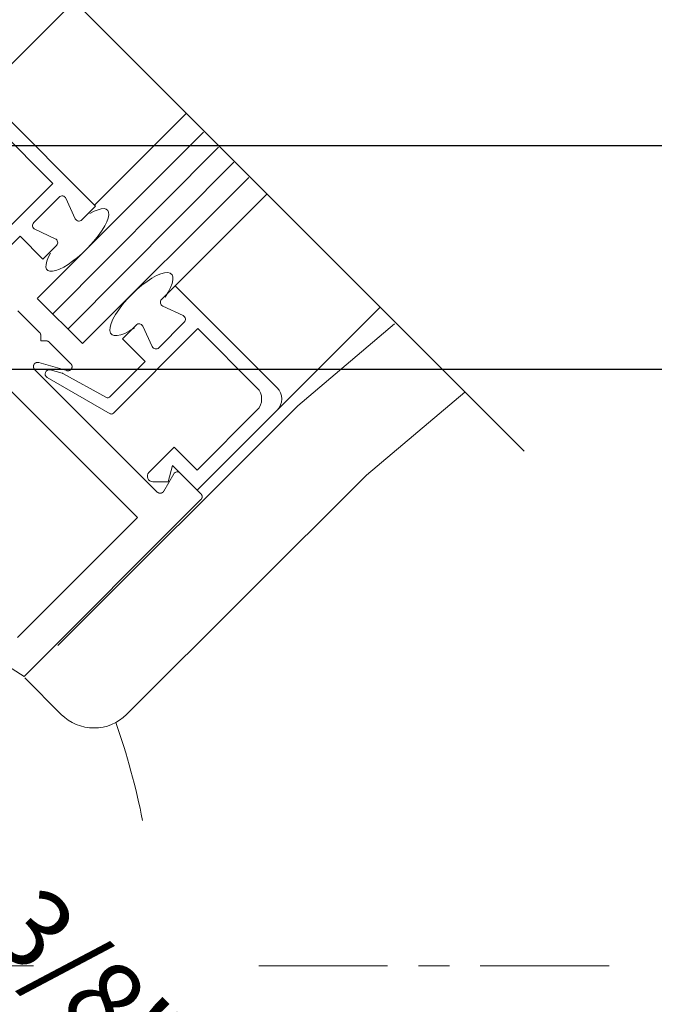
# Model space of a CAD drawing. Units: inches. Extents: x 726.1 to 766.9, y -16.5 to 43.4.
# Drawn here: x 750.1 to 752.5, y 12.4 to 16.2 of the extents above; entities that cross this region are included whole.
import ezdxf

# ---------------------------------------------------------------- set-up
doc = ezdxf.new("R2010")
doc.units = ezdxf.units.IN
doc.header["$MEASUREMENT"] = 0
doc.linetypes.add('Center_G', pattern=[0.86, 0.5, -0.12, 0.12, -0.12])
doc.layers.add('DIMENSION', color=7, linetype='Continuous')
doc.layers.add('LAYER1', color=7, linetype='Continuous')
doc.styles.get("Standard").update_dxf_attribs({"font": 'arial.ttf', "height": 0.3})
doc.dimstyles.new('OdaDimStyle0', dxfattribs={"dimtxt": 0.18, "dimasz": 0.18, "dimexe": 0.18, "dimexo": 0.0625, "dimgap": 0.09, "dimtad": 0, "dimtih": 1, "dimtoh": 1, "dimdec": 4, "dimzin": 0, "dimdsep": 46, "dimtxsty": 'Standard', "dimcen": 0.09, "dimadec": 0, "dimazin": 0, "dimtfac": 1, "dimtdec": 4, "dimtofl": 0, "dimtmove": 0, "dimatfit": 3, "dimfxl": 0, "dimtolj": 1, "dimtzin": 0, "dimarcsym": 0})
doc.dimstyles.get("Standard").update_dxf_attribs({"dimtxt": 0.18, "dimasz": 0.18, "dimexe": 0.18, "dimexo": 0.0625, "dimgap": 0.09, "dimtad": 1, "dimdec": 4, "dimzin": 0, "dimdsep": 46, "dimtxsty": 'Standard', "dimcen": 0.09, "dimadec": 0, "dimazin": 0, "dimtfac": 1, "dimtdec": 4, "dimtofl": 0, "dimtmove": 0, "dimatfit": 3, "dimfxl": 0, "dimtolj": 1, "dimtzin": 0, "dimarcsym": 0})

# ---------------------------------------------------------------- blocks, each defined once
blk = doc.blocks.new('*D2138')
at = {"layer": 'Defpoints', "color": 0}
for p in [(748.9899, 12.4598), (750.6316, 12.1206), (749.9802, 11.4693)]:
    blk.add_point(p, dxfattribs=at)
at = {"layer": 'DIMENSION', "color": 0, "lineweight": -2}
for p, q in [((749.5141, 13.2384), (749.3868, 13.3657)), ((749.0341, 12.504), (749.7686, 13.2384)), ((750.0244, 11.5135), (750.7589, 12.2479)), ((750.7589, 11.9933), (750.8861, 11.866))]:
    blk.add_line(p, q, dxfattribs=at)
at = {"layer": 'DIMENSION', "color": 0}
for points in [[(749.4928, 13.2172), (749.5353, 13.2596), (749.6413, 13.1111)], [(750.7801, 12.0145), (750.7377, 11.9721), (750.6316, 12.1206)]]:
    blk.add_solid(points, dxfattribs=at)
at = {"layer": 'DIMENSION', "color": 0, "lineweight": 5, "insert": (750.2007, 12.5517), "char_height": 0.3, "attachment_point": 5, "rotation": 314.9927}
blk.add_mtext('\\A1;1 3/8"', dxfattribs=at)
blk = doc.blocks.new('*D2324')
at = {"layer": 'Defpoints', "color": 0}
for p in [(761.8935, 14.8177), (747.7049, 14.021), (761.8935, 12.5244)]:
    blk.add_point(p, dxfattribs=at)
at = {"layer": 'LAYER1', "color": 0, "lineweight": -2}
for p, q in [((747.7049, 14.0835), (747.7049, 14.9977)), ((761.8935, 12.5869), (761.8935, 14.9977)), ((747.9649, 14.8177), (753.9669, 14.8177)), ((761.6335, 14.8177), (757.7685, 14.8177))]:
    blk.add_line(p, q, dxfattribs=at)
at = {"layer": 'LAYER1', "color": 0}
for points in [[(747.9649, 14.8611), (747.9649, 14.7744), (747.7049, 14.8177)], [(761.6335, 14.7744), (761.6335, 14.8611), (761.8935, 14.8177)]]:
    blk.add_solid(points, dxfattribs=at)
at = {"layer": 'LAYER1', "color": 0, "lineweight": 5, "insert": (755.8677, 14.8177), "char_height": 0.3, "attachment_point": 5}
blk.add_mtext('\\A1;Inside Drum Radius', dxfattribs=at)
blk = doc.blocks.new('*D2325')
at = {"layer": 'Defpoints', "color": 0}
for p in [(763.6457, 15.6846), (747.7049, 14.7653), (763.6457, 13.9622)]:
    blk.add_point(p, dxfattribs=at)
at = {"layer": 'LAYER1', "color": 0, "lineweight": -2}
for p, q in [((747.7049, 14.8278), (747.7049, 15.8646)), ((763.6457, 14.0247), (763.6457, 15.8646)), ((747.9649, 15.6846), (753.6022, 15.6846)), ((763.3857, 15.6846), (757.7485, 15.6846))]:
    blk.add_line(p, q, dxfattribs=at)
at = {"layer": 'LAYER1', "color": 0}
for points in [[(747.9649, 15.728), (747.9649, 15.6413), (747.7049, 15.6846)], [(763.3857, 15.6413), (763.3857, 15.728), (763.6457, 15.6846)]]:
    blk.add_solid(points, dxfattribs=at)
at = {"layer": 'LAYER1', "color": 0, "lineweight": 5, "insert": (755.6753, 15.6846), "char_height": 0.3, "attachment_point": 5}
blk.add_mtext('\\A1;Outside Drum Radius', dxfattribs=at)

msp = doc.modelspace()

# ---------------------------------------------------------------- linework, layer by layer
at = {"layer": 'LAYER1', "color": 7, "lineweight": 20}
for p, q in [((752.00996, 14.49836), (750.06717, 16.44114)), ((750.26331, 16.24501), (749.86296, 15.84466)), ((749.95064, 15.84466), (750.34591, 15.44939)), ((749.95064, 15.76688), (750.17974, 15.53777)), ((749.85127, 15.2093), (750.17974, 15.53777)), ((750.1055, 15.38575), (750.20449, 15.48474)), ((750.26705, 15.40094), (750.23032, 15.48016)), ((750.34591, 15.44939), (750.29288, 15.39635)), ((750.05246, 15.33271), (749.91419, 15.19444)), ((750.14085, 15.24433), (750.05246, 15.33271)), ((750.1893, 15.32319), (750.11008, 15.35992)), ((749.44713, 15.30133), (750.50789, 14.24099)), ((750.14085, 15.24433), (750.19389, 15.29736)), ((750.65479, 15.14051), (750.60176, 15.08748)), ((751.05006, 14.74524), (750.65479, 15.14051)), ((750.60634, 15.06165), (750.68556, 15.02492)), ((751.45041, 15.0579), (751.05006, 14.65756)), ((750.04449, 15.04339), (750.12829, 14.95959)), ((750.44973, 14.93545), (750.50276, 14.98848)), ((750.52859, 14.9839), (750.56532, 14.90468)), ((750.59115, 14.90009), (750.69014, 14.99909)), ((751.13035, 14.67424), (751.50644, 14.99259)), ((750.12821, 14.95964), (750.12828, 14.95957)), ((750.12828, 14.95957), (750.12834, 14.9595)), ((750.12834, 14.9595), (750.12841, 14.95943)), ((750.12841, 14.95943), (750.12848, 14.95936)), ((750.12848, 14.95936), (750.12855, 14.95929)), ((750.12855, 14.95929), (750.12862, 14.95922)), ((750.12862, 14.95922), (750.12869, 14.95916)), ((750.12869, 14.95916), (750.12876, 14.95908)), ((750.12876, 14.95908), (750.12883, 14.95901)), ((750.12883, 14.95901), (750.1289, 14.95894)), ((750.1289, 14.95894), (750.12897, 14.95887)), ((750.12897, 14.95887), (750.12903, 14.95881)), ((750.12903, 14.95881), (750.1291, 14.95874)), ((750.1291, 14.95874), (750.12918, 14.95867)), ((750.12918, 14.95867), (750.12918, 14.95853)), ((750.12918, 14.95853), (750.12925, 14.95846)), ((750.12925, 14.95846), (750.12931, 14.95839)), ((750.12931, 14.95839), (750.12938, 14.95832)), ((750.12938, 14.95832), (750.12945, 14.95825)), ((750.12945, 14.95825), (750.12952, 14.95818)), ((750.12952, 14.95818), (750.12959, 14.95812)), ((750.12959, 14.95812), (750.12966, 14.95805)), ((750.12966, 14.95805), (750.12973, 14.95797)), ((750.12973, 14.95797), (750.12973, 14.95783)), ((750.12973, 14.95783), (750.12979, 14.95777)), ((750.12979, 14.95777), (750.12986, 14.9577)), ((750.12986, 14.9577), (750.12993, 14.95763)), ((750.12993, 14.95763), (750.13, 14.95756)), ((750.13, 14.95756), (750.13007, 14.95749)), ((750.13007, 14.95749), (750.13007, 14.95735)), ((750.13007, 14.95735), (750.13013, 14.95729)), ((750.13013, 14.95729), (750.1302, 14.95722)), ((750.1302, 14.95722), (750.13027, 14.95715)), ((750.13027, 14.95715), (750.13034, 14.95708)), ((750.13034, 14.95708), (750.13034, 14.95694)), ((750.13034, 14.95694), (750.1304, 14.95688)), ((750.1304, 14.95688), (750.13047, 14.95681)), ((750.13047, 14.95681), (750.13054, 14.95674)), ((750.13054, 14.95674), (750.1306, 14.95667)), ((750.1306, 14.95667), (750.1306, 14.95653)), ((750.1306, 14.95653), (750.13067, 14.95647)), ((750.13067, 14.95647), (750.13074, 14.9564)), ((750.13074, 14.9564), (750.1308, 14.95633)), ((750.1308, 14.95633), (750.1308, 14.95619)), ((750.1308, 14.95619), (750.13087, 14.95613)), ((750.13087, 14.95613), (750.13093, 14.95607)), ((750.13093, 14.95607), (750.131, 14.95599)), ((750.131, 14.95599), (750.13099, 14.95586)), ((750.13099, 14.95586), (750.13106, 14.95579)), ((750.13106, 14.95579), (750.13113, 14.95573)), ((750.13113, 14.95573), (750.13112, 14.95559)), ((750.13112, 14.95559), (750.13119, 14.95552)), ((750.13119, 14.95552), (750.13125, 14.95546)), ((750.13125, 14.95546), (750.13125, 14.95532)), ((750.13125, 14.95532), (750.13132, 14.95525)), ((750.13132, 14.95525), (750.13138, 14.95519)), ((750.13138, 14.95519), (750.13137, 14.95505)), ((750.13137, 14.95505), (750.13144, 14.95499)), ((750.13144, 14.95499), (750.13151, 14.95492)), ((750.13151, 14.95492), (750.1315, 14.95479)), ((750.1315, 14.95479), (750.13157, 14.95472)), ((750.13157, 14.95472), (750.13163, 14.95466)), ((750.13163, 14.95466), (750.13162, 14.95452)), ((750.13162, 14.95452), (750.13169, 14.95446)), ((750.13169, 14.95446), (750.13175, 14.9544)), ((750.13175, 14.9544), (750.13174, 14.95426)), ((750.13174, 14.95426), (750.13181, 14.9542)), ((750.13181, 14.9542), (750.1318, 14.95406)), ((750.1318, 14.95406), (750.13186, 14.954)), ((750.13186, 14.954), (750.13193, 14.95394)), ((750.13193, 14.95394), (750.13192, 14.9538)), ((750.13192, 14.9538), (750.13198, 14.95374)), ((750.13198, 14.95374), (750.13198, 14.9536)), ((750.13198, 14.9536), (750.13204, 14.95354)), ((750.13204, 14.95354), (750.1321, 14.95348)), ((750.1321, 14.95348), (750.13209, 14.95335)), ((750.13209, 14.95335), (750.13215, 14.95329)), ((750.13215, 14.95329), (750.13215, 14.95315)), ((750.13215, 14.95315), (750.1322, 14.9531)), ((750.1322, 14.9531), (750.13219, 14.95296)), ((750.13219, 14.95296), (750.13226, 14.9529)), ((750.13226, 14.9529), (750.13224, 14.95277)), ((750.13224, 14.95277), (750.13231, 14.95271)), ((750.13231, 14.95271), (750.1323, 14.95257)), ((750.1323, 14.95257), (750.13236, 14.95252)), ((750.13236, 14.95252), (750.13235, 14.95238)), ((750.13235, 14.95238), (750.13241, 14.95232)), ((750.13241, 14.95232), (750.13239, 14.9522)), ((750.13239, 14.9522), (750.13246, 14.95213)), ((750.13246, 14.95213), (750.13244, 14.95201)), ((750.13244, 14.95201), (750.13251, 14.95194)), ((750.13251, 14.95194), (750.13249, 14.95182)), ((750.13249, 14.95182), (750.13255, 14.95176)), ((750.13255, 14.95176), (750.13253, 14.95163)), ((750.13253, 14.95163), (750.1326, 14.95157)), ((750.1326, 14.95157), (750.13258, 14.95144)), ((750.13258, 14.95144), (750.13264, 14.95138)), ((750.13264, 14.95138), (750.13263, 14.95126)), ((750.13263, 14.95126), (750.13268, 14.9512)), ((750.13267, 14.95107), (750.13265, 14.95095)), ((750.13265, 14.95095), (750.13271, 14.95089)), ((750.13268, 14.9512), (750.13267, 14.95107)), ((750.13271, 14.95089), (750.1327, 14.95076)), ((750.1327, 14.95076), (750.13275, 14.95071)), ((750.13275, 14.95071), (750.13274, 14.95058)), ((750.13274, 14.95058), (750.1328, 14.95052)), ((750.13278, 14.95039), (750.13276, 14.95027)), ((750.13276, 14.95027), (750.13282, 14.95022)), ((750.1328, 14.95052), (750.13278, 14.95039)), ((750.1328, 14.95009), (750.13278, 14.94997)), ((750.13278, 14.94997), (750.13284, 14.94991)), ((750.13282, 14.95022), (750.1328, 14.95009)), ((750.13284, 14.94991), (750.13282, 14.94979)), ((750.13282, 14.94979), (750.13287, 14.94974)), ((750.13286, 14.94961), (750.13284, 14.94949)), ((750.13284, 14.94949), (750.13289, 14.94944)), ((750.13287, 14.94931), (750.13285, 14.94919)), ((750.13285, 14.94919), (750.1329, 14.94914)), ((750.13287, 14.94974), (750.13286, 14.94961)), ((750.13289, 14.94944), (750.13287, 14.94931)), ((750.13289, 14.94902), (750.13287, 14.9489)), ((750.13287, 14.9489), (750.13292, 14.94885)), ((750.13289, 14.94873), (750.13287, 14.94861)), ((750.13287, 14.94861), (750.13292, 14.94856)), ((750.1329, 14.94844), (750.13288, 14.94832)), ((750.1329, 14.94914), (750.13289, 14.94902)), ((750.13292, 14.94885), (750.13289, 14.94873)), ((750.13292, 14.94856), (750.1329, 14.94844)), ((750.13297, 14.92662), (750.13297, 14.94828)), ((750.4147, 14.64587), (750.74318, 14.97434)), ((750.97228, 14.74524), (750.74318, 14.97434)), ((750.13297, 14.92662), (750.15463, 14.92662)), ((750.15472, 14.92661), (750.1546, 14.92659)), ((750.15484, 14.92664), (750.15472, 14.92661)), ((750.15489, 14.92659), (750.15484, 14.92664)), ((750.15501, 14.92661), (750.15489, 14.92659)), ((750.15513, 14.92663), (750.15501, 14.92661)), ((750.15518, 14.92658), (750.15513, 14.92663)), ((750.1553, 14.9266), (750.15518, 14.92658)), ((750.15543, 14.92661), (750.1553, 14.9266)), ((750.15548, 14.92656), (750.15543, 14.92661)), ((750.1556, 14.92659), (750.15548, 14.92656)), ((750.15573, 14.9266), (750.1556, 14.92659)), ((750.15578, 14.92655), (750.15573, 14.9266)), ((750.1559, 14.92657), (750.15578, 14.92655)), ((750.15602, 14.92659), (750.1559, 14.92657)), ((750.15608, 14.92653), (750.15602, 14.92659)), ((750.1562, 14.92655), (750.15608, 14.92653)), ((750.15633, 14.92656), (750.1562, 14.92655)), ((750.15638, 14.92652), (750.15633, 14.92656)), ((750.15651, 14.92653), (750.15638, 14.92652)), ((750.15656, 14.92647), (750.15651, 14.92653)), ((750.15669, 14.92649), (750.15656, 14.92647)), ((750.15681, 14.92651), (750.15669, 14.92649)), ((750.15687, 14.92645), (750.15681, 14.92651)), ((750.15699, 14.92647), (750.15687, 14.92645)), ((750.15705, 14.92641), (750.15699, 14.92647)), ((750.15718, 14.92642), (750.15705, 14.92641)), ((750.15723, 14.92637), (750.15718, 14.92642)), ((750.15736, 14.92638), (750.15723, 14.92637)), ((750.15749, 14.9264), (750.15736, 14.92638)), ((750.15754, 14.92634), (750.15749, 14.9264)), ((750.15767, 14.92635), (750.15754, 14.92634)), ((750.15773, 14.9263), (750.15767, 14.92635)), ((750.15786, 14.92631), (750.15773, 14.9263)), ((750.15792, 14.92625), (750.15786, 14.92631)), ((750.15805, 14.92626), (750.15792, 14.92625)), ((750.1581, 14.9262), (750.15805, 14.92626)), ((750.15823, 14.92622), (750.1581, 14.9262)), ((750.15829, 14.92615), (750.15823, 14.92622)), ((750.15842, 14.92617), (750.15829, 14.92615)), ((750.15849, 14.92611), (750.15842, 14.92617)), ((750.15861, 14.92612), (750.15849, 14.92611)), ((750.15867, 14.92606), (750.15861, 14.92612)), ((750.1588, 14.92607), (750.15867, 14.92606)), ((750.15886, 14.92601), (750.1588, 14.92607)), ((750.15899, 14.92602), (750.15886, 14.92601)), ((750.15906, 14.92596), (750.15899, 14.92602)), ((750.15919, 14.92597), (750.15906, 14.92596)), ((750.15925, 14.92591), (750.15919, 14.92597)), ((750.15938, 14.92591), (750.15925, 14.92591)), ((750.15944, 14.92586), (750.15938, 14.92591)), ((750.15957, 14.92586), (750.15944, 14.92586)), ((750.15964, 14.9258), (750.15957, 14.92586)), ((750.15977, 14.92581), (750.15964, 14.9258)), ((750.15983, 14.92575), (750.15977, 14.92581)), ((750.15989, 14.92569), (750.15983, 14.92575)), ((750.16003, 14.9257), (750.15989, 14.92569)), ((750.16009, 14.92563), (750.16003, 14.9257)), ((750.16022, 14.92564), (750.16009, 14.92563)), ((750.16029, 14.92557), (750.16022, 14.92564)), ((750.16042, 14.92558), (750.16029, 14.92557)), ((750.16049, 14.92552), (750.16042, 14.92558)), ((750.16055, 14.92545), (750.16049, 14.92552)), ((750.16068, 14.92546), (750.16055, 14.92545)), ((750.16075, 14.9254), (750.16068, 14.92546)), ((750.16081, 14.92533), (750.16075, 14.9254)), ((750.16095, 14.92534), (750.16081, 14.92533)), ((750.16101, 14.92528), (750.16095, 14.92534)), ((750.16114, 14.92528), (750.16101, 14.92528)), ((750.16121, 14.92522), (750.16114, 14.92528)), ((750.16128, 14.92515), (750.16121, 14.92522)), ((750.16141, 14.92516), (750.16128, 14.92515)), ((750.16148, 14.92509), (750.16141, 14.92516)), ((750.16154, 14.92503), (750.16148, 14.92509)), ((750.16168, 14.92503), (750.16154, 14.92503)), ((750.16174, 14.92497), (750.16168, 14.92503)), ((750.16181, 14.9249), (750.16174, 14.92497)), ((750.16188, 14.92483), (750.16181, 14.9249)), ((750.16201, 14.92484), (750.16188, 14.92483)), ((750.16208, 14.92478), (750.16201, 14.92484)), ((750.16215, 14.92471), (750.16208, 14.92478)), ((750.16228, 14.92471), (750.16215, 14.92471)), ((750.16235, 14.92464), (750.16228, 14.92471)), ((750.16242, 14.92458), (750.16235, 14.92464)), ((750.16248, 14.92451), (750.16242, 14.92458)), ((750.16262, 14.92451), (750.16248, 14.92451)), ((750.16269, 14.92445), (750.16262, 14.92451)), ((750.16276, 14.92438), (750.16269, 14.92445)), ((750.16282, 14.92432), (750.16276, 14.92438)), ((750.16296, 14.92432), (750.16282, 14.92432)), ((750.16302, 14.92425), (750.16296, 14.92432)), ((750.1631, 14.92418), (750.16302, 14.92425)), ((750.16317, 14.92411), (750.1631, 14.92418)), ((750.1633, 14.92412), (750.16317, 14.92411)), ((750.16337, 14.92405), (750.1633, 14.92412)), ((750.16343, 14.92398), (750.16337, 14.92405)), ((750.16351, 14.92391), (750.16343, 14.92398)), ((750.16358, 14.92384), (750.16351, 14.92391)), ((750.16371, 14.92385), (750.16358, 14.92384)), ((750.16378, 14.92378), (750.16371, 14.92385)), ((750.16385, 14.92371), (750.16378, 14.92378)), ((750.16392, 14.92364), (750.16385, 14.92371)), ((750.16399, 14.92357), (750.16392, 14.92364)), ((750.16406, 14.9235), (750.16399, 14.92357)), ((750.16419, 14.92351), (750.16406, 14.9235)), ((750.16426, 14.92344), (750.16419, 14.92351)), ((750.16433, 14.92337), (750.16426, 14.92344)), ((750.1644, 14.9233), (750.16433, 14.92337)), ((750.16447, 14.92323), (750.1644, 14.9233)), ((750.16454, 14.92316), (750.16447, 14.92323)), ((750.16461, 14.92309), (750.16454, 14.92316)), ((750.16468, 14.92302), (750.16461, 14.92309)), ((750.16474, 14.92296), (750.16468, 14.92302)), ((750.16488, 14.92296), (750.16474, 14.92296)), ((750.16496, 14.92289), (750.16488, 14.92296)), ((750.16503, 14.92282), (750.16496, 14.92289)), ((750.16509, 14.92275), (750.16503, 14.92282)), ((750.16516, 14.92268), (750.16509, 14.92275)), ((750.16523, 14.92261), (750.16516, 14.92268)), ((750.1653, 14.92254), (750.16523, 14.92261)), ((750.16537, 14.92247), (750.1653, 14.92254)), ((750.16544, 14.92241), (750.16537, 14.92247)), ((750.16551, 14.92234), (750.16544, 14.92241)), ((750.16558, 14.92227), (750.16551, 14.92234)), ((750.16565, 14.92219), (750.16558, 14.92227)), ((750.16572, 14.92212), (750.16565, 14.92219)), ((750.16579, 14.92205), (750.16572, 14.92212)), ((750.16585, 14.92199), (750.16579, 14.92205)), ((750.16592, 14.92192), (750.16585, 14.92199)), ((750.23471, 14.85317), (750.16594, 14.92194)), ((750.44973, 14.93545), (750.53812, 14.84706)), ((750.10449, 14.82765), (750.10454, 14.82802)), ((750.10451, 14.82734), (750.10449, 14.82765)), ((750.1045, 14.82665), (750.10454, 14.82703)), ((750.10453, 14.82634), (750.1045, 14.82665)), ((750.10454, 14.82703), (750.10451, 14.82734)), ((750.10453, 14.82832), (750.10458, 14.82869)), ((750.10454, 14.82802), (750.10453, 14.82832)), ((750.10456, 14.82602), (750.10453, 14.82634)), ((750.1046, 14.8257), (750.10456, 14.82602)), ((750.10458, 14.82898), (750.10465, 14.82933)), ((750.10458, 14.82869), (750.10458, 14.82898)), ((750.10465, 14.82537), (750.1046, 14.8257)), ((750.10465, 14.82961), (750.10472, 14.82997)), ((750.10465, 14.82933), (750.10465, 14.82961)), ((750.10472, 14.82997), (750.10479, 14.83031)), ((750.10479, 14.83031), (750.10481, 14.83058)), ((750.10481, 14.83058), (750.10489, 14.83092)), ((750.10489, 14.83092), (750.10499, 14.83125)), ((750.10499, 14.83125), (750.10508, 14.83159)), ((750.10508, 14.83159), (750.10518, 14.83191)), ((750.10518, 14.83191), (750.10528, 14.83224)), ((750.10528, 14.83224), (750.10538, 14.83255)), ((750.10538, 14.83255), (750.10549, 14.83287)), ((750.10549, 14.83287), (750.10561, 14.83318)), ((750.10561, 14.83318), (750.10573, 14.83348)), ((750.10573, 14.83348), (750.10586, 14.83378)), ((750.10586, 14.83378), (750.10598, 14.83408)), ((750.10598, 14.83408), (750.10612, 14.83437)), ((750.10612, 14.83437), (750.10625, 14.83466)), ((750.10625, 14.83466), (750.1064, 14.83493)), ((750.1064, 14.83493), (750.10654, 14.83521)), ((750.10654, 14.83521), (750.1067, 14.83548)), ((750.1067, 14.83548), (750.10692, 14.83582)), ((750.10692, 14.83582), (750.10708, 14.83609)), ((750.10708, 14.83609), (750.10725, 14.83635)), ((750.10725, 14.83635), (750.10742, 14.8366)), ((750.10742, 14.8366), (750.10759, 14.83685)), ((750.10759, 14.83685), (750.10784, 14.83717)), ((750.10784, 14.83717), (750.10803, 14.83741)), ((750.10803, 14.83741), (750.10822, 14.83764)), ((750.10822, 14.83764), (750.10848, 14.83794)), ((750.10848, 14.83794), (750.10868, 14.83817)), ((750.10868, 14.83817), (750.10888, 14.83839)), ((750.10888, 14.83839), (750.10909, 14.8386)), ((750.10909, 14.8386), (750.10938, 14.83888)), ((750.10938, 14.83888), (750.1096, 14.83909)), ((750.1096, 14.83909), (750.10981, 14.83929)), ((750.10981, 14.83929), (750.11011, 14.83956)), ((750.11011, 14.83956), (750.11035, 14.83975)), ((750.11035, 14.83975), (750.11059, 14.83994)), ((750.11059, 14.83994), (750.11083, 14.84012)), ((750.11083, 14.84012), (750.11114, 14.84037)), ((750.11114, 14.84037), (750.11139, 14.84055)), ((750.11139, 14.84055), (750.11165, 14.84071)), ((750.11165, 14.84071), (750.11191, 14.84088)), ((750.11191, 14.84088), (750.11225, 14.8411)), ((750.11225, 14.8411), (750.11252, 14.84126)), ((750.11252, 14.84126), (750.11279, 14.84141)), ((750.11279, 14.84141), (750.11307, 14.84156)), ((750.11307, 14.84156), (750.11335, 14.8417)), ((750.11335, 14.8417), (750.11364, 14.84183)), ((750.11364, 14.84183), (750.11394, 14.84196)), ((750.11394, 14.84196), (750.11431, 14.84216)), ((750.11431, 14.84216), (750.1146, 14.84228)), ((750.1146, 14.84228), (750.11491, 14.8424)), ((750.11491, 14.8424), (750.11522, 14.84252)), ((750.11522, 14.84252), (750.11554, 14.84262)), ((750.11554, 14.84262), (750.11578, 14.84266)), ((750.11578, 14.84266), (750.11611, 14.84276)), ((750.11611, 14.84276), (750.11643, 14.84286)), ((750.11643, 14.84286), (750.11677, 14.84295)), ((750.11677, 14.84295), (750.11711, 14.84303)), ((750.11711, 14.84303), (750.11744, 14.84312)), ((750.11744, 14.84312), (750.11771, 14.84313)), ((750.11771, 14.84313), (750.11807, 14.8432)), ((750.11807, 14.8432), (750.11841, 14.84328)), ((750.11841, 14.84328), (750.1187, 14.84327)), ((750.1187, 14.84327), (750.11906, 14.84335)), ((750.11906, 14.84335), (750.11935, 14.84333)), ((750.11935, 14.84333), (750.11971, 14.84339)), ((750.11971, 14.84339), (750.12002, 14.84337)), ((750.12002, 14.84337), (750.12039, 14.84342)), ((750.12039, 14.84342), (750.1207, 14.8434)), ((750.1207, 14.8434), (750.12101, 14.84337)), ((750.12101, 14.84337), (750.12132, 14.84335)), ((750.12132, 14.84335), (750.12171, 14.84338)), ((750.12171, 14.84338), (750.12203, 14.84335)), ((750.12203, 14.84335), (750.12234, 14.84331)), ((750.12234, 14.84331), (750.12267, 14.84327)), ((750.12267, 14.84327), (750.123, 14.84322)), ((750.123, 14.84322), (750.12333, 14.84317)), ((750.12333, 14.84317), (750.12367, 14.84312)), ((750.12367, 14.84312), (750.12393, 14.843)), ((750.12393, 14.843), (750.12427, 14.84294)), ((750.12427, 14.84294), (750.12461, 14.84288)), ((750.12461, 14.84288), (750.12488, 14.84275)), ((750.12494, 14.84272), (750.23402, 14.81144)), ((750.23471, 14.85317), (750.24974, 14.83814)), ((750.24996, 14.83789), (750.24972, 14.83812)), ((750.25019, 14.83765), (750.24996, 14.83789)), ((750.25042, 14.83742), (750.25019, 14.83765)), ((750.25066, 14.83719), (750.25042, 14.83742)), ((750.25082, 14.83688), (750.25066, 14.83719)), ((750.25105, 14.83666), (750.25082, 14.83688)), ((750.25128, 14.83642), (750.25105, 14.83666)), ((750.25144, 14.83612), (750.25128, 14.83642)), ((750.25167, 14.83589), (750.25144, 14.83612)), ((750.25182, 14.8356), (750.25167, 14.83589)), ((750.25198, 14.8353), (750.25182, 14.8356)), ((750.25213, 14.835), (750.25198, 14.8353)), ((750.25236, 14.83478), (750.25213, 14.835)), ((750.25252, 14.83448), (750.25236, 14.83478)), ((750.25267, 14.83418), (750.25252, 14.83448)), ((750.25282, 14.83389), (750.25267, 14.83418)), ((750.25297, 14.8336), (750.25282, 14.83389)), ((750.25305, 14.83324), (750.25297, 14.8336)), ((750.25319, 14.83296), (750.25305, 14.83324)), ((750.25334, 14.83267), (750.25319, 14.83296)), ((750.25348, 14.83239), (750.25334, 14.83267)), ((750.25354, 14.83204), (750.25348, 14.83239)), ((750.25368, 14.83176), (750.25354, 14.83204)), ((750.25375, 14.83141), (750.25368, 14.83176)), ((750.25388, 14.83113), (750.25375, 14.83141)), ((750.25394, 14.83079), (750.25388, 14.83113)), ((750.254, 14.83045), (750.25394, 14.83079)), ((750.25405, 14.83012), (750.254, 14.83045)), ((750.25418, 14.82985), (750.25405, 14.83012)), ((750.25423, 14.82951), (750.25418, 14.82985)), ((750.25427, 14.82919), (750.25423, 14.82951)), ((750.25432, 14.82886), (750.25427, 14.82919)), ((750.25436, 14.82853), (750.25432, 14.82886)), ((750.2544, 14.82821), (750.25436, 14.82853)), ((750.25436, 14.82782), (750.2544, 14.82821)), ((750.25439, 14.82751), (750.25436, 14.82782)), ((750.25438, 14.82555), (750.25443, 14.82592)), ((750.25438, 14.82526), (750.25438, 14.82555)), ((750.25443, 14.8272), (750.25439, 14.82751)), ((750.2544, 14.82652), (750.25445, 14.82689)), ((750.25442, 14.82621), (750.2544, 14.82652)), ((750.25443, 14.82592), (750.25442, 14.82621)), ((750.25445, 14.82689), (750.25443, 14.8272)), ((750.53812, 14.84706), (750.39984, 14.70879)), ((750.10469, 14.82505), (750.10465, 14.82537)), ((750.10473, 14.82472), (750.10469, 14.82505)), ((750.10478, 14.82439), (750.10473, 14.82472)), ((750.10484, 14.82405), (750.10478, 14.82439)), ((750.10496, 14.82378), (750.10484, 14.82405)), ((750.10502, 14.82344), (750.10496, 14.82378)), ((750.10508, 14.8231), (750.10502, 14.82344)), ((750.10521, 14.82283), (750.10508, 14.8231)), ((750.10528, 14.82248), (750.10521, 14.82283)), ((750.10542, 14.8222), (750.10528, 14.82248)), ((750.10549, 14.82184), (750.10542, 14.8222)), ((750.10563, 14.82156), (750.10549, 14.82184)), ((750.10577, 14.82128), (750.10563, 14.82156)), ((750.10585, 14.82092), (750.10577, 14.82128)), ((750.10599, 14.82063), (750.10585, 14.82092)), ((750.10615, 14.82034), (750.10599, 14.82063)), ((750.10629, 14.82005), (750.10615, 14.82034)), ((750.10644, 14.81976), (750.10629, 14.82005)), ((750.1066, 14.81946), (750.10644, 14.81976)), ((750.10675, 14.81916), (750.1066, 14.81946)), ((750.10698, 14.81894), (750.10675, 14.81916)), ((750.10714, 14.81864), (750.10698, 14.81894)), ((750.10729, 14.81834), (750.10714, 14.81864)), ((750.10752, 14.81811), (750.10729, 14.81834)), ((750.10768, 14.81781), (750.10752, 14.81811)), ((750.10791, 14.81758), (750.10768, 14.81781)), ((750.10808, 14.81727), (750.10791, 14.81758)), ((750.10831, 14.81704), (750.10808, 14.81727)), ((750.10854, 14.81681), (750.10831, 14.81704)), ((750.10877, 14.81658), (750.10854, 14.81681)), ((750.109, 14.81635), (750.10877, 14.81658)), ((750.10916, 14.81604), (750.109, 14.81635)), ((750.58496, 14.34028), (750.1092, 14.81608)), ((750.21622, 14.8016), (750.16988, 14.81401)), ((750.38794, 14.7071), (750.21847, 14.8007)), ((750.234, 14.81142), (750.23434, 14.81136)), ((750.23434, 14.81136), (750.23468, 14.8113)), ((750.23468, 14.8113), (750.23495, 14.81117)), ((750.23495, 14.81117), (750.23528, 14.81112)), ((750.23528, 14.81112), (750.23562, 14.81107)), ((750.23562, 14.81107), (750.23595, 14.81102)), ((750.23595, 14.81102), (750.23628, 14.81097)), ((750.23628, 14.81097), (750.23661, 14.81093)), ((750.23661, 14.81093), (750.23692, 14.8109)), ((750.23692, 14.8109), (750.23725, 14.81085)), ((750.23725, 14.81085), (750.23756, 14.81083)), ((750.23756, 14.81083), (750.23795, 14.81086)), ((750.23795, 14.81086), (750.23825, 14.81084)), ((750.23825, 14.81084), (750.23856, 14.81081)), ((750.23856, 14.81081), (750.23894, 14.81086)), ((750.23894, 14.81086), (750.23924, 14.81085)), ((750.23924, 14.81085), (750.23953, 14.81083)), ((750.23953, 14.81083), (750.23989, 14.8109)), ((750.23989, 14.8109), (750.24018, 14.81089)), ((750.24018, 14.81089), (750.24054, 14.81096)), ((750.24054, 14.81096), (750.24089, 14.81103)), ((750.24089, 14.81103), (750.24117, 14.81104)), ((750.24117, 14.81104), (750.24151, 14.81112)), ((750.24151, 14.81112), (750.24185, 14.8112)), ((750.24185, 14.8112), (750.24219, 14.81129)), ((750.24219, 14.81129), (750.24245, 14.81131)), ((750.24245, 14.81131), (750.24278, 14.81141)), ((750.24278, 14.81141), (750.2431, 14.81151)), ((750.2431, 14.81151), (750.24342, 14.81162)), ((750.24342, 14.81162), (750.24373, 14.81172)), ((750.24373, 14.81172), (750.24405, 14.81184)), ((750.24405, 14.81184), (750.24435, 14.81196)), ((750.24435, 14.81196), (750.24465, 14.81208)), ((750.24465, 14.81208), (750.24495, 14.8122)), ((750.24495, 14.8122), (750.24524, 14.81234)), ((750.24524, 14.81234), (750.24553, 14.81247)), ((750.24553, 14.81247), (750.24588, 14.81269)), ((750.24588, 14.81269), (750.24617, 14.81283)), ((750.24617, 14.81283), (750.24644, 14.81298)), ((750.24644, 14.81298), (750.24671, 14.81313)), ((750.24671, 14.81313), (750.24697, 14.81329)), ((750.24697, 14.81329), (750.24723, 14.81346)), ((750.24723, 14.81346), (750.24757, 14.81369)), ((750.24757, 14.81369), (750.24781, 14.81387)), ((750.24781, 14.81387), (750.24806, 14.81404)), ((750.24806, 14.81404), (750.2483, 14.81423)), ((750.2483, 14.81423), (750.24861, 14.81448)), ((750.24861, 14.81448), (750.24885, 14.81467)), ((750.24885, 14.81467), (750.24907, 14.81487)), ((750.24907, 14.81487), (750.24936, 14.81515)), ((750.24936, 14.81515), (750.24958, 14.81535)), ((750.24958, 14.81535), (750.24979, 14.81556)), ((750.24979, 14.81556), (750.25008, 14.81585)), ((750.25008, 14.81585), (750.25027, 14.81607)), ((750.25027, 14.81607), (750.25048, 14.81629)), ((750.25048, 14.81629), (750.25067, 14.81652)), ((750.25067, 14.81652), (750.25093, 14.81683)), ((750.25093, 14.81683), (750.25112, 14.81707)), ((750.25112, 14.81707), (750.25129, 14.81732)), ((750.25129, 14.81732), (750.25147, 14.81756)), ((750.25147, 14.81756), (750.25171, 14.81789)), ((750.25171, 14.81789), (750.25187, 14.81815)), ((750.25187, 14.81815), (750.25204, 14.81841)), ((750.25204, 14.81841), (750.25219, 14.81868)), ((750.25219, 14.81868), (750.25235, 14.81895)), ((750.25235, 14.81895), (750.25256, 14.8193)), ((750.25256, 14.8193), (750.25271, 14.81958)), ((750.25271, 14.81958), (750.25284, 14.81987)), ((750.25284, 14.81987), (750.25298, 14.82016)), ((750.25298, 14.82016), (750.2531, 14.82046)), ((750.2531, 14.82046), (750.25323, 14.82075)), ((750.25323, 14.82075), (750.25335, 14.82106)), ((750.25335, 14.82106), (750.25346, 14.82137)), ((750.25346, 14.82137), (750.25358, 14.82168)), ((750.25358, 14.82168), (750.25368, 14.822)), ((750.25368, 14.822), (750.25378, 14.82232)), ((750.25378, 14.82232), (750.25388, 14.82265)), ((750.25388, 14.82265), (750.25397, 14.82298)), ((750.25397, 14.82298), (750.25399, 14.82324)), ((750.25399, 14.82324), (750.25408, 14.82358)), ((750.25408, 14.82358), (750.25416, 14.82392)), ((750.25416, 14.82392), (750.25424, 14.82427)), ((750.25424, 14.82455), (750.25431, 14.8249)), ((750.25424, 14.82427), (750.25424, 14.82455)), ((750.25431, 14.8249), (750.25438, 14.82526)), ((750.15778, 14.78467), (750.40266, 14.64426)), ((751.3978, 14.40613), (751.77854, 14.72841)), ((751.13035, 14.67424), (750.19889, 13.74509)), ((750.74035, 14.42563), (750.97228, 14.65756)), ((750.74035, 14.34784), (751.05006, 14.65756)), ((750.65125, 14.51472), (750.55275, 14.41622)), ((750.74035, 14.42563), (750.65125, 14.51472)), ((751.3978, 14.40613), (750.46634, 13.47698)), ((750.64909, 14.41069), (750.61011, 14.34356)), ((750.64489, 14.4433), (750.62721, 14.38037)), ((750.74035, 14.34784), (750.64489, 14.4433)), ((750.67424, 14.41397), (750.75463, 14.33358)), ((750.62721, 14.38037), (750.5676, 14.38037)), ((750.58494, 14.34027), (750.5851, 14.3401)), ((750.5851, 14.3401), (750.58527, 14.33994)), ((750.58527, 14.33994), (750.58543, 14.33978)), ((750.58543, 14.33978), (750.58566, 14.33969)), ((750.58566, 14.33969), (750.58582, 14.33953)), ((750.58582, 14.33953), (750.58598, 14.33937)), ((750.58598, 14.33937), (750.58614, 14.33921)), ((750.58614, 14.33921), (750.58631, 14.33904)), ((750.58631, 14.33904), (750.58653, 14.33896)), ((750.58653, 14.33896), (750.58669, 14.3388)), ((750.58669, 14.3388), (750.58686, 14.33863)), ((750.58686, 14.33863), (750.58708, 14.33855)), ((750.58708, 14.33855), (750.58725, 14.33839)), ((750.58725, 14.33839), (750.5874, 14.33823)), ((750.5874, 14.33823), (750.58764, 14.33814)), ((750.58764, 14.33814), (750.58779, 14.33798)), ((750.58779, 14.33798), (750.58802, 14.3379)), ((750.58802, 14.3379), (750.58824, 14.33781)), ((750.58824, 14.33781), (750.5884, 14.33766)), ((750.5884, 14.33766), (750.58863, 14.33757)), ((750.58863, 14.33757), (750.58878, 14.33742)), ((750.58878, 14.33742), (750.58901, 14.33733)), ((750.58901, 14.33733), (750.58923, 14.33725)), ((750.58923, 14.33725), (750.58945, 14.33717)), ((750.58945, 14.33717), (750.58961, 14.33701)), ((750.58961, 14.33701), (750.58983, 14.33694)), ((750.58983, 14.33694), (750.59005, 14.33685)), ((750.59005, 14.33685), (750.59027, 14.33677)), ((750.59027, 14.33677), (750.59049, 14.3367)), ((750.59049, 14.3367), (750.59071, 14.33662)), ((750.59071, 14.33662), (750.59092, 14.33655)), ((750.59092, 14.33655), (750.59114, 14.33647)), ((750.59114, 14.33647), (750.59135, 14.3364)), ((750.59135, 14.3364), (750.59157, 14.33632)), ((750.59157, 14.33632), (750.59179, 14.33625)), ((750.59179, 14.33625), (750.592, 14.33618)), ((750.592, 14.33618), (750.59221, 14.33611)), ((750.59221, 14.33611), (750.59242, 14.33605)), ((750.59242, 14.33605), (750.59263, 14.33598)), ((750.59263, 14.33598), (750.5929, 14.33598)), ((750.5929, 14.33598), (750.59311, 14.33592)), ((750.59311, 14.33592), (750.59331, 14.33585)), ((750.59331, 14.33585), (750.59359, 14.33586)), ((750.59359, 14.33586), (750.59379, 14.3358)), ((750.59379, 14.3358), (750.59399, 14.33574)), ((750.59399, 14.33574), (750.59426, 14.33576)), ((750.59426, 14.33576), (750.59446, 14.3357)), ((750.59446, 14.3357), (750.59466, 14.33564)), ((750.59466, 14.33564), (750.59493, 14.33566)), ((750.59493, 14.33566), (750.59512, 14.33561)), ((750.59512, 14.33561), (750.59538, 14.33563)), ((750.59538, 14.33563), (750.59557, 14.33558)), ((750.59557, 14.33558), (750.59583, 14.3356)), ((750.59583, 14.3356), (750.59609, 14.33563)), ((750.59609, 14.33563), (750.59628, 14.33558)), ((750.59628, 14.33558), (750.59653, 14.33561)), ((750.59653, 14.33561), (750.59678, 14.33564)), ((750.59678, 14.33564), (750.59696, 14.3356)), ((750.59696, 14.3356), (750.59721, 14.33564)), ((750.59721, 14.33564), (750.59746, 14.33567)), ((750.59746, 14.33567), (750.59763, 14.33564)), ((750.59763, 14.33564), (750.59788, 14.33567)), ((750.59788, 14.33567), (750.59812, 14.33571)), ((750.59812, 14.33571), (750.59836, 14.33576)), ((750.59836, 14.33576), (750.5986, 14.3358)), ((750.5986, 14.3358), (750.59877, 14.33577)), ((750.59877, 14.33577), (750.59901, 14.33582)), ((750.59901, 14.33582), (750.59924, 14.33587)), ((750.59924, 14.33587), (750.59947, 14.33592)), ((750.59947, 14.33592), (750.5997, 14.33598)), ((750.5997, 14.33598), (750.59992, 14.33603)), ((750.59992, 14.33603), (750.60015, 14.33609)), ((750.60015, 14.33609), (750.60038, 14.33614)), ((750.60038, 14.33614), (750.6006, 14.33621)), ((750.6006, 14.33621), (750.60082, 14.33627)), ((750.60082, 14.33627), (750.60103, 14.33634)), ((750.60103, 14.33634), (750.60125, 14.3364)), ((750.60125, 14.3364), (750.60147, 14.33647)), ((750.60147, 14.33647), (750.60168, 14.33654)), ((750.60168, 14.33654), (750.60189, 14.33661)), ((750.60189, 14.33661), (750.6021, 14.33669)), ((750.6021, 14.33669), (750.6023, 14.33677)), ((750.6023, 14.33677), (750.60251, 14.33684)), ((750.60251, 14.33684), (750.6027, 14.33693)), ((750.6027, 14.33693), (750.60297, 14.33709)), ((750.60297, 14.33709), (750.60317, 14.33717)), ((750.60317, 14.33717), (750.60336, 14.33726)), ((750.60336, 14.33726), (750.60356, 14.33735)), ((750.60356, 14.33735), (750.60375, 14.33744)), ((750.60375, 14.33744), (750.60393, 14.33754)), ((750.60393, 14.33754), (750.60419, 14.33771)), ((750.60419, 14.33771), (750.60437, 14.33781)), ((750.60437, 14.33781), (750.60456, 14.33791)), ((750.60456, 14.33791), (750.60473, 14.33801)), ((750.60473, 14.33801), (750.60491, 14.33812)), ((750.60491, 14.33812), (750.60516, 14.33829)), ((750.60516, 14.33829), (750.60533, 14.33841)), ((750.60533, 14.33841), (750.6055, 14.33852)), ((750.6055, 14.33852), (750.60567, 14.33863)), ((750.60567, 14.33863), (750.6059, 14.33882)), ((750.6059, 14.33882), (750.60606, 14.33894)), ((750.60606, 14.33894), (750.60623, 14.33907)), ((750.60623, 14.33907), (750.60645, 14.33926)), ((750.60645, 14.33926), (750.60661, 14.33938)), ((750.60661, 14.33938), (750.60676, 14.33952)), ((750.60676, 14.33952), (750.60692, 14.33964)), ((750.60692, 14.33964), (750.60714, 14.33985)), ((750.60714, 14.33985), (750.60729, 14.33998)), ((750.60729, 14.33998), (750.60743, 14.34013)), ((750.60743, 14.34013), (750.60764, 14.34034)), ((750.60764, 14.34034), (750.60778, 14.34048)), ((750.60778, 14.34048), (750.60792, 14.34063)), ((750.60792, 14.34063), (750.60806, 14.34077)), ((750.60806, 14.34077), (750.60825, 14.341)), ((750.60825, 14.341), (750.60839, 14.34114)), ((750.60839, 14.34114), (750.60852, 14.3413)), ((750.60852, 14.3413), (750.60871, 14.34153)), ((750.60871, 14.34153), (750.60883, 14.34169)), ((750.60883, 14.34169), (750.60896, 14.34184)), ((750.60896, 14.34184), (750.60907, 14.34201)), ((750.60907, 14.34201), (750.60927, 14.34225)), ((750.60927, 14.34225), (750.60938, 14.34242)), ((750.60938, 14.34242), (750.60949, 14.34259)), ((750.60949, 14.34259), (750.60961, 14.34276)), ((750.60961, 14.34276), (750.60978, 14.343)), ((750.60978, 14.343), (750.60989, 14.34318)), ((750.60989, 14.34318), (750.60999, 14.34336)), ((750.60999, 14.34336), (750.61009, 14.34354)), ((750.7548, 14.33347), (750.75466, 14.33361)), ((750.75494, 14.33333), (750.7548, 14.33347)), ((750.75508, 14.33319), (750.75494, 14.33333)), ((750.75514, 14.33298), (750.75508, 14.33319)), ((750.75528, 14.33284), (750.75514, 14.33298)), ((750.75542, 14.33271), (750.75528, 14.33284)), ((750.75556, 14.33257), (750.75542, 14.33271)), ((750.7557, 14.33243), (750.75556, 14.33257)), ((750.75583, 14.33229), (750.7557, 14.33243)), ((750.75591, 14.33208), (750.75583, 14.33229)), ((750.75604, 14.33194), (750.75591, 14.33208)), ((750.75617, 14.33181), (750.75604, 14.33194)), ((750.75632, 14.33167), (750.75617, 14.33181)), ((750.75638, 14.33146), (750.75632, 14.33167)), ((750.75652, 14.33132), (750.75638, 14.33146)), ((750.75666, 14.33119), (750.75652, 14.33132)), ((750.75672, 14.33098), (750.75666, 14.33119)), ((750.75685, 14.33085), (750.75672, 14.33098)), ((750.75692, 14.33064), (750.75685, 14.33085)), ((750.75705, 14.33051), (750.75692, 14.33064)), ((750.75711, 14.3303), (750.75705, 14.33051)), ((750.75725, 14.33017), (750.75711, 14.3303)), ((750.75731, 14.32996), (750.75725, 14.33017)), ((750.75745, 14.32983), (750.75731, 14.32996)), ((750.75751, 14.32963), (750.75745, 14.32983)), ((750.75764, 14.32949), (750.75751, 14.32963)), ((750.7577, 14.32929), (750.75764, 14.32949)), ((750.75777, 14.32909), (750.7577, 14.32929)), ((750.75789, 14.32896), (750.75777, 14.32909)), ((750.75796, 14.32876), (750.75789, 14.32896)), ((750.75463, 14.31095), (750.06866, 13.62499)), ((750.75466, 14.31098), (750.7548, 14.31112)), ((750.7548, 14.31112), (750.75494, 14.31127)), ((750.75494, 14.31127), (750.75508, 14.31141)), ((750.75508, 14.31141), (750.75514, 14.31149)), ((750.75514, 14.31149), (750.75528, 14.31164)), ((750.75528, 14.31164), (750.7554, 14.31179)), ((750.7554, 14.31179), (750.75554, 14.31194)), ((750.75554, 14.31194), (750.75567, 14.3121)), ((750.75567, 14.3121), (750.75579, 14.31225)), ((750.75579, 14.31225), (750.75592, 14.31241)), ((750.75592, 14.31241), (750.75604, 14.31257)), ((750.75604, 14.31257), (750.75616, 14.31273)), ((750.75616, 14.31273), (750.75628, 14.3129)), ((750.75628, 14.3129), (750.7564, 14.31306)), ((750.7564, 14.31306), (750.75652, 14.31322)), ((750.75652, 14.31322), (750.75663, 14.31339)), ((750.75663, 14.31339), (750.75675, 14.31356)), ((750.75675, 14.31356), (750.75686, 14.31373)), ((750.75686, 14.31373), (750.75697, 14.31391)), ((750.75697, 14.31391), (750.75708, 14.31408)), ((750.75708, 14.31408), (750.75711, 14.31418)), ((750.75711, 14.31418), (750.75722, 14.31436)), ((750.75722, 14.31436), (750.75732, 14.31454)), ((750.75732, 14.31454), (750.75743, 14.31472)), ((750.75743, 14.31472), (750.75752, 14.3149)), ((750.75752, 14.3149), (750.75762, 14.31509)), ((750.75762, 14.31509), (750.75772, 14.31527)), ((750.75772, 14.31527), (750.75781, 14.31546)), ((750.75781, 14.31546), (750.75784, 14.31558)), ((750.75784, 14.31558), (750.75793, 14.31577)), ((750.75793, 14.31577), (750.75802, 14.31596)), ((750.75801, 14.32856), (750.75796, 14.32876)), ((750.75807, 14.32836), (750.75801, 14.32856)), ((750.75802, 14.31596), (750.75811, 14.31615)), ((750.7582, 14.32823), (750.75807, 14.32836)), ((750.75811, 14.31615), (750.7582, 14.31635)), ((750.75825, 14.32803), (750.7582, 14.32823)), ((750.7582, 14.31635), (750.75821, 14.31648)), ((750.75821, 14.31648), (750.7583, 14.31668)), ((750.75831, 14.32784), (750.75825, 14.32803)), ((750.7583, 14.31668), (750.75838, 14.31688)), ((750.75837, 14.32764), (750.75831, 14.32784)), ((750.75842, 14.32745), (750.75837, 14.32764)), ((750.75838, 14.31688), (750.75847, 14.31707)), ((750.75854, 14.32732), (750.75842, 14.32745)), ((750.75847, 14.31707), (750.75854, 14.31728)), ((750.7586, 14.32712), (750.75854, 14.32732)), ((750.75854, 14.31728), (750.75855, 14.31741)), ((750.75855, 14.31741), (750.75863, 14.31762)), ((750.75865, 14.32693), (750.7586, 14.32712)), ((750.75863, 14.31762), (750.7587, 14.31783)), ((750.7587, 14.32674), (750.75865, 14.32693)), ((750.75875, 14.32655), (750.7587, 14.32674)), ((750.7587, 14.31783), (750.75871, 14.31797)), ((750.75871, 14.31797), (750.75878, 14.31818)), ((750.7588, 14.32636), (750.75875, 14.32655)), ((750.75878, 14.31818), (750.75885, 14.31839)), ((750.75885, 14.32617), (750.7588, 14.32636)), ((750.7589, 14.32598), (750.75885, 14.32617)), ((750.75885, 14.31839), (750.75892, 14.3186)), ((750.75895, 14.32579), (750.7589, 14.32598)), ((750.75891, 14.31875), (750.75898, 14.31896)), ((750.75892, 14.3186), (750.75891, 14.31875)), ((750.75899, 14.3256), (750.75895, 14.32579)), ((750.75898, 14.31896), (750.75905, 14.31918)), ((750.75904, 14.32541), (750.75899, 14.3256)), ((750.75908, 14.32523), (750.75904, 14.32541)), ((750.75904, 14.31933), (750.7591, 14.31955)), ((750.75905, 14.31918), (750.75904, 14.31933)), ((750.75905, 14.32497), (750.75908, 14.32523)), ((750.75909, 14.32479), (750.75905, 14.32497)), ((750.75914, 14.3246), (750.75909, 14.32479)), ((750.75909, 14.3197), (750.75915, 14.31992)), ((750.7591, 14.31955), (750.75909, 14.3197)), ((750.75918, 14.32442), (750.75914, 14.3246)), ((750.75915, 14.31992), (750.75921, 14.32015)), ((750.75921, 14.32424), (750.75918, 14.32442)), ((750.75919, 14.32031), (750.75925, 14.32053)), ((750.75921, 14.32015), (750.75919, 14.32031)), ((750.75925, 14.32407), (750.75921, 14.32424)), ((750.75922, 14.32381), (750.75925, 14.32407)), ((750.75926, 14.32364), (750.75922, 14.32381)), ((750.75924, 14.32069), (750.75929, 14.32092)), ((750.75925, 14.32053), (750.75924, 14.32069)), ((750.75929, 14.32346), (750.75926, 14.32364)), ((750.75926, 14.32321), (750.75929, 14.32346)), ((750.75929, 14.32304), (750.75926, 14.32321)), ((750.75926, 14.32108), (750.75931, 14.32132)), ((750.75929, 14.32092), (750.75926, 14.32108)), ((750.75932, 14.32287), (750.75929, 14.32304)), ((750.75929, 14.32205), (750.75933, 14.32229)), ((750.75931, 14.32188), (750.75929, 14.32205)), ((750.75929, 14.32148), (750.75934, 14.32171)), ((750.75931, 14.32132), (750.75929, 14.32148)), ((750.75931, 14.32246), (750.75935, 14.3227)), ((750.75933, 14.32229), (750.75931, 14.32246)), ((750.75934, 14.32171), (750.75931, 14.32188)), ((750.75935, 14.3227), (750.75932, 14.32287)), ((750.50789, 14.24099), (750.04225, 13.77535)), ((750.21262, 13.47729), (750.07119, 13.61908))]:
    msp.add_line(p, q, dxfattribs=at)
at = {"layer": 'LAYER1', "color": 7, "lineweight": 15}
for p, q in [((750.34113, 15.45342), (750.69571, 15.80801)), ((750.65418, 15.14037), (751.00876, 15.49497))]:
    msp.add_line(p, q, dxfattribs=at)
at = {"layer": 'LAYER1', "color": 155, "lineweight": 20}
for p, q in [((750.76457, 15.73715), (750.11914, 15.09172)), ((750.9402, 15.56153), (750.29477, 14.91609)), ((750.29477, 14.91609), (750.12082, 15.09004))]:
    msp.add_line(p, q, dxfattribs=at)
at = {"layer": 'LAYER1', "color": 155, "lineweight": 5}
for p, q in [((750.82303, 15.67869), (750.17928, 15.03158)), ((750.88196, 15.61977), (750.23821, 14.97265))]:
    msp.add_line(p, q, dxfattribs=at)
at = {"layer": 'LAYER1', "color": 7, "linetype": 'Center_G', "lineweight": 5}
for p, q in [((747.91724, 12.50118), (750.10516, 12.50118)), ((750.97924, 12.50118), (752.38703, 12.50118))]:
    msp.add_line(p, q, dxfattribs=at)
at = {"layer": 'LAYER1', "color": 7, "lineweight": 20}
for centre, radius, start, end in [((750.21581, 15.47343), 0.016, 24.87737, 135), ((750.28157, 15.40767), 0.016, 204.87065, 315), ((750.11681, 15.37443), 0.016, 135, 245.12017), ((750.18257, 15.30867), 0.016, 315, 65.12812), ((751.97139, 16.76414), 3.67078, 211.20071, 238.77878), ((750.66293, 14.40266), 0.016, 45, 149.85529), ((750.33964, 13.604), 0.17941, 224.92899, 314.92899), ((747.70494, 12.50118), 2.8792, 11.30785, 19.15753)]:
    msp.add_arc(centre, radius, start, end, dxfattribs=at)
at = {"layer": 'LAYER1', "color": 7, "lineweight": 20, "extrusion": (6.48022e-31, 1.39792e-30, -1)}
msp.add_arc((-750.61307, 15.07616), 0.016, 294.87065, 45, dxfattribs=at)
at = {"layer": 'LAYER1', "color": 7, "lineweight": 20, "extrusion": (-6.48214e-31, -1.3979e-30, -1)}
msp.add_arc((-750.67883, 15.0104), 0.016, 114.87737, 225, dxfattribs=at)
at = {"layer": 'LAYER1', "color": 7, "lineweight": 20, "extrusion": (1.08947e-30, -1.08947e-30, -1)}
msp.add_arc((-750.51407, 14.97717), 0.016, 45, 155.12812, dxfattribs=at)
at = {"layer": 'LAYER1', "color": 7, "lineweight": 20, "extrusion": (-1.08947e-30, 1.08947e-30, -1)}
msp.add_arc((-750.57984, 14.91141), 0.016, 225, 335.12017, dxfattribs=at)
at = {"layer": 'LAYER1', "color": 7, "lineweight": 20, "extrusion": (0, 0, -1)}
for centre, radius, start, end in [((-750.16574, 14.79855), 0.016, 299.83283, 104.98149), ((-750.21364, 14.79194), 0.01, 104.98362, 118.90505), ((-750.92844, 14.7014), 0.062, 135, 225), ((-751.00622, 14.7014), 0.062, 135, 225), ((-750.40763, 14.65294), 0.01, 225, 299.82277)]:
    msp.add_arc(centre, radius, start, end, dxfattribs=at)
at = {"layer": 'LAYER1', "color": 7, "lineweight": 20, "extrusion": (1.74315e-30, -1.74315e-30, -1)}
msp.add_arc((-750.39277, 14.71586), 0.01, 225, 298.90664, dxfattribs=at)
at = {"layer": 'LAYER1', "color": 7, "lineweight": 20, "extrusion": (-3.17722e-42, -1.17384e-30, -1)}
msp.add_arc((-750.5676, 14.40137), 0.021, 270, 45, dxfattribs=at)
at = {"layer": 'LAYER1', "color": 7, "lineweight": 9}
msp.add_ellipse((750.27483, 15.31829), major_axis=(-0.11661, -0.11661), ratio=0.3039659, start_param=5.4434361, end_param=10.2876126, dxfattribs=at)
at = {"layer": 'LAYER1', "color": 7, "lineweight": 9, "extrusion": (0, 0, -1)}
msp.add_ellipse((750.5237, 15.06942), major_axis=(-0.11661, -0.11661), ratio=0.3241487, start_param=5.2483789, end_param=10.4595844, dxfattribs=at)

# ---------------------------------------------------------------- dimensions: what is measured, and where the dimension line sits
at = {"layer": 'DIMENSION', "color": 7, "lineweight": 5}
dim = msp.add_linear_dim(base=(750.63161, 12.1206), p1=(748.98987, 12.45985), p2=(749.98016, 11.46932), angle=314.99272, text='1 3/8"', dimstyle='Standard', override={"dimtad": 0}, dxfattribs=at)
dim.commit()
dim.dimension.update_dxf_attribs({"geometry": '*D2138', "text_midpoint": (750.20066, 12.55166), "dimtype": 161})
at = {"layer": 'LAYER1', "color": 7, "lineweight": 5}
for base, p1, p2, text, picture, middle in [((763.64566, 15.68463), (747.70494, 14.76535), (763.64566, 13.96223), 'Outside Drum Radius', '*D2325', (755.6753, 15.68463)), ((761.8935, 14.81774), (747.70494, 14.02099), (761.8935, 12.52437), 'Inside Drum Radius', '*D2324', (755.86772, 14.81774))]:
    dim = msp.add_linear_dim(base=base, p1=p1, p2=p2, text=text, dimstyle='OdaDimStyle0', override={"dimtxt": 0.48, "dimasz": 0.26}, dxfattribs=at)
    dim.commit()
    dim.dimension.update_dxf_attribs({"geometry": picture, "text_midpoint": middle, "dimtype": 160})

doc.saveas('drawing.dxf')
